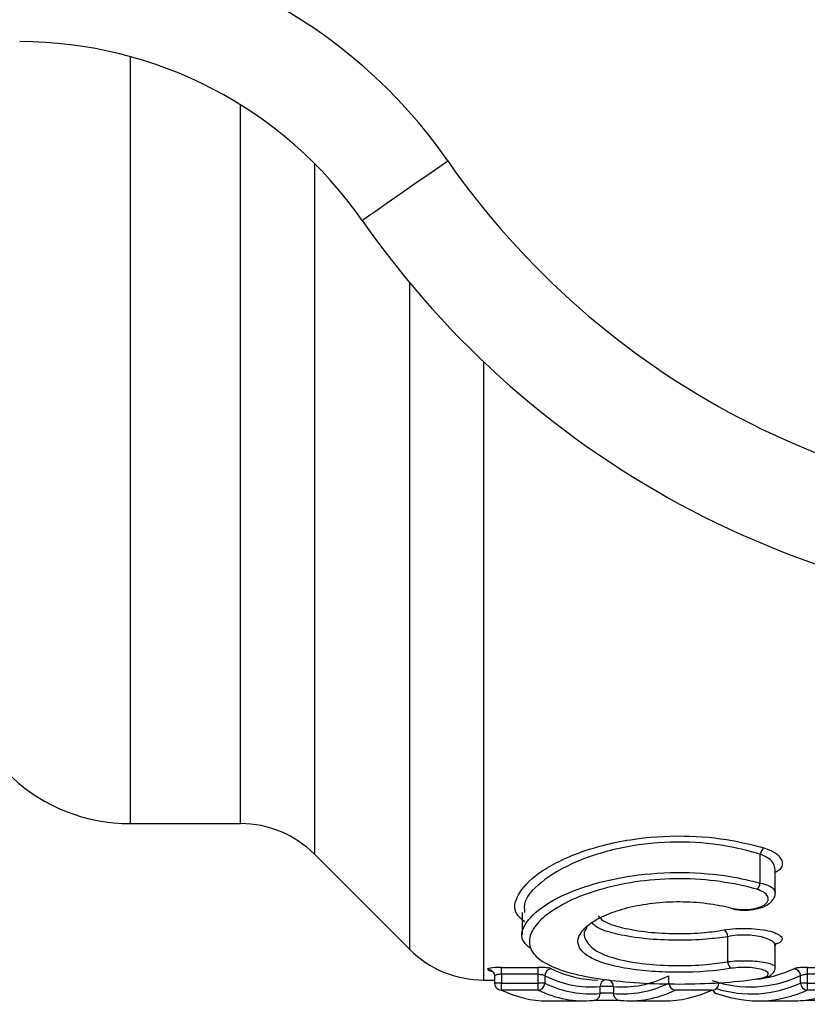
# Model space of a CAD drawing. Units: millimetres. Extents: x 133 to 274, y 91 to 276.
# Drawn here: x 203 to 214, y 92 to 106 of the extents above; entities that cross this region are included whole.
import ezdxf

# ---------------------------------------------------------------- set-up
doc = ezdxf.new("R2010")
doc.units = ezdxf.units.MM

msp = doc.modelspace()

# ---------------------------------------------------------------- linework, layer by layer
at = {"color": 8, "linetype": 'Continuous', "lineweight": 25}
for p, q in [((204.579, 105.476), (204.579, 94.44)), ((206.167, 94.44), (206.167, 104.78)), ((207.228, 103.938), (207.228, 94.001)), ((208.599, 92.629), (208.599, 102.22)), ((209.66, 101.086), (209.66, 92.19)), ((209.919, 92.145), (209.819, 92.145)), ((214.291, 91.893), (214.291, 91.901))]:
    msp.add_line(p, q, dxfattribs=at)
at = {"color": 7, "linetype": 'Continuous', "lineweight": 25}
for p, q in [((204.579, 94.44), (206.167, 94.44)), ((207.228, 94.001), (208.599, 92.629)), ((213.64, 93.585), (213.64, 94)), ((213.856, 93.448), (213.856, 93.777)), ((210.218, 93.16), (210.218, 92.841)), ((213.171, 92.454), (213.171, 92.813)), ((213.856, 92.376), (213.856, 92.685)), ((209.919, 92.372), (210.446, 92.372)), ((209.919, 92.273), (209.919, 92.372)), ((210.446, 92.273), (210.446, 92.372)), ((214.316, 92.372), (214.902, 92.372)), ((214.316, 92.372), (214.316, 92.273)), ((209.819, 92.246), (209.819, 92.145)), ((210.446, 92.273), (209.919, 92.273)), ((209.919, 92.273), (209.919, 92.145)), ((210.446, 92.145), (210.446, 92.273)), ((210.542, 92.252), (210.542, 92.145)), ((212.324, 92.145), (212.324, 92.252)), ((214.22, 92.145), (214.22, 92.253)), ((214.902, 92.273), (214.316, 92.273)), ((214.316, 92.273), (214.316, 92.145)), ((209.66, 92.19), (209.819, 92.19)), ((209.919, 92.045), (209.919, 92.145)), ((209.919, 92.145), (210.446, 92.145)), ((210.542, 92.145), (210.446, 92.145)), ((210.446, 92.045), (210.446, 92.145)), ((211.336, 91.997), (211.336, 92.096)), ((211.529, 92.096), (211.336, 92.096)), ((211.529, 92.096), (211.529, 91.997)), ((213.57, 92.203), (213.594, 92.207)), ((214.316, 92.145), (214.22, 92.145)), ((214.316, 92.145), (214.316, 92.045)), ((214.316, 92.145), (214.902, 92.145)), ((210.446, 92.045), (209.919, 92.045)), ((212.944, 92.045), (212.42, 92.045)), ((214.902, 92.045), (214.316, 92.045)), ((210.572, 91.89), (211.099, 91.89)), ((211.767, 91.89), (212.259, 91.89)), ((213.607, 91.89), (214.115, 91.89)), ((214.942, 91.893), (214.291, 91.893))]:
    msp.add_line(p, q, dxfattribs=at)
at = {"color": 7, "linetype": 'Continuous', "lineweight": 25, "flags": 128}
for points in [[(207.915, 103.119), (207.938, 103.135), (208.008, 103.184), (208.122, 103.263), (208.275, 103.37), (208.462, 103.5), (208.674, 103.648), (208.905, 103.808), (209.146, 103.976)], [(213.013, 91.992), (213.027, 91.989), (213.046, 91.987)]]:
    msp.add_lwpolyline(points, dxfattribs=at)
at = {"color": 7, "linetype": 'Continuous', "lineweight": 25}
msp.add_circle((218.788, 110.69), 4.75, dxfattribs=at)
for centre, radius, start, end in [((202.991, 99.69), 7.5, 34.8499, 90), ((202.991, 99.69), 6, 34.8499, 90), ((218.788, 110.69), 11.75, 214.8499, 325.1501), ((218.788, 110.69), 13.25, 214.8499, 325.1501), ((204.579, 96.94), 2.5, 185, 270), ((206.167, 92.94), 1.5, 45, 90), ((213.786, 93.976), 0.148, 129.2946, 170.4522), ((213.497, 93.607), 0.145, 308.9857, 351.1856), ((213.049, 92.809), 0.123, 2.0375, 54.8574), ((209.66, 93.69), 1.5, 225, 270), ((213.292, 92.457), 0.121, 181.4182, 235.2907), ((209.729, 92.246), 0.0923, 64.6121, 92.0455), ((210.644, 92.25), 0.102, 93.0728, 178.4716), ((214.118, 92.25), 0.102, 1.5399, 86.5694), ((209.919, 92.145), 0.1, 180, 244.5587), ((210.44, 92.147), 0.102, 273.0255, 358.5442), ((212.426, 92.147), 0.102, 181.455, 266.9713), ((212.944, 92.145), 0.1, 294.3722, 0), ((214.322, 92.147), 0.102, 181.4601, 266.6216), ((209.916, 92.138), 0.0924, 244.6011, 272.0662), ((211.239, 91.995), 0.0974, 270.5411, 1.4834), ((211.626, 91.995), 0.0974, 178.5143, 269.4588), ((212.948, 92.137), 0.0917, 267.826, 294.3414), ((213.046, 92.087), 0.1, 204.2466, 250.9198)]:
    msp.add_arc(centre, radius, start, end, dxfattribs=at)
at = {"color": 8, "linetype": 'Continuous', "lineweight": 25}
for centre, radius, start, end in [((211.434, 92.098), 0.098, 100.9041, 181.318), ((211.431, 92.098), 0.098, 358.679, 79.1031), ((213.044, 92.08), 0.0933, 201.6288, 250.7008)]:
    msp.add_arc(centre, radius, start, end, dxfattribs=at)
at = {"color": 7, "linetype": 'Continuous', "lineweight": 25}
for centre, major_axis, ratio, start_param, end_param in [((210.365, 110.69), (0, 18.5), 0.273506, 3.015045, 3.027055), ((211.209, 110.69), (0, 18.6), 0.272091, 3.009352, 3.166619), ((211.306, 110.69), (0, 18.5), 0.273561, 3.009352, 3.141593), ((211.656, 110.69), (0, 18.6), 0.27236, 3.116566, 3.273836), ((213.494, 110.69), (0, 18.6), 0.295272, 3.042324, 3.274057), ((213.399, 110.69), (0, 18.5), 0.296869, 3.187142, 3.274057), ((211.195, 110.69), (0, 18.7), 0.272091, 3.012895, 3.169294), ((211.67, 110.69), (0, 18.7), 0.27236, 3.113889, 3.27029), ((210.572, 110.69), (0, 18.8), 0.270588, 3.012895, 3.141593), ((211.099, 110.69), (0, 18.8), 0.270643, 3.012895, 3.169294), ((211.767, 110.69), (0, 18.8), 0.270911, 3.113889, 3.27029), ((212.259, 110.69), (0, 18.8), 0.284138, 3.141593, 3.27029), ((213.607, 110.69), (0, 18.8), 0.293702, 3.039813, 3.27029), ((214.115, 110.69), (0, 18.8), 0.280309, 3.138529, 3.199974)]:
    msp.add_ellipse(centre, major_axis=major_axis, ratio=ratio, start_param=start_param, end_param=end_param, dxfattribs=at)
at = {"color": 8, "linetype": 'Continuous', "lineweight": 25}
msp.add_ellipse((213.511, 110.69), major_axis=(0, 18.7), ratio=0.295272, start_param=3.050353, end_param=3.27029, dxfattribs=at)
for points, knots in [([(210.252, 93.029), (210.21, 93.063), (210.076, 93.173), (210.129, 93.418), (210.415, 93.733), (210.981, 94.028), (211.727, 94.227), (212.518, 94.282), (213.189, 94.221), (213.543, 94.129), (213.692, 94.09)], [0, 0, 0, 0, 0.0633508, 0.2058214, 0.3557022, 0.509628, 0.6574873, 0.790312, 0.9118365, 1, 1, 1, 1]), ([(213.692, 94.09), (213.743, 94.071), (213.844, 94.034), (213.935, 93.953), (213.966, 93.866), (213.942, 93.787), (213.878, 93.749), (213.856, 93.735)], [0, 0, 0, 0, 0.208032, 0.415114, 0.637888, 0.871753, 1, 1, 1, 1]), ([(213.855, 93.779), (213.85, 93.808), (213.84, 93.864), (213.765, 93.943), (213.681, 93.981), (213.64, 94)], [0, 0, 0, 0, 0.344228, 0.673687, 1, 1, 1, 1]), ([(213.64, 93.585), (213.681, 93.574), (213.763, 93.551), (213.84, 93.502), (213.85, 93.466), (213.856, 93.448)], [0, 0, 0, 0, 0.329602, 0.654776, 1, 1, 1, 1]), ([(213.119, 92.91), (213.173, 92.917), (213.281, 92.932), (213.465, 92.935), (213.64, 92.921), (213.79, 92.892), (213.901, 92.851), (213.961, 92.803), (213.953, 92.754), (213.914, 92.721), (213.866, 92.708), (213.862, 92.707)], [0, 0, 0, 0, 0.119537, 0.239249, 0.357398, 0.476383, 0.59887, 0.725725, 0.855685, 0.986078, 1, 1, 1, 1]), ([(213.849, 92.686), (213.851, 92.693), (213.856, 92.716), (213.81, 92.754), (213.721, 92.795), (213.597, 92.825), (213.455, 92.839), (213.304, 92.836), (213.215, 92.821), (213.171, 92.813)], [0, 0, 0, 0, 0.071109, 0.235373, 0.393201, 0.545441, 0.695708, 0.847692, 1, 1, 1, 1]), ([(213.171, 92.454), (213.216, 92.459), (213.304, 92.468), (213.455, 92.469), (213.598, 92.461), (213.722, 92.443), (213.811, 92.418), (213.856, 92.394), (213.851, 92.38), (213.849, 92.376)], [0, 0, 0, 0, 0.153761, 0.307921, 0.460228, 0.613145, 0.769631, 0.93094, 1, 1, 1, 1]), ([(209.919, 92.273), (209.914, 92.273), (209.899, 92.272), (209.872, 92.27), (209.845, 92.264), (209.826, 92.256), (209.818, 92.25), (209.82, 92.246), (209.82, 92.246)], [0, 0, 0, 0, 0.086826, 0.298987, 0.514715, 0.733456, 0.953337, 1, 1, 1, 1])]:
    msp.add_open_spline(points, degree=3, knots=knots, dxfattribs=at)
at = {"color": 7, "linetype": 'Continuous', "lineweight": 25}
for points, knots in [([(213.64, 94), (213.498, 94.039), (213.16, 94.132), (212.516, 94.194), (211.758, 94.138), (211.04, 93.937), (210.513, 93.642), (210.235, 93.363), (210.246, 93.213), (210.25, 93.16)], [0, 0, 0, 0, 0.100491, 0.238658, 0.389633, 0.558249, 0.734552, 0.906656, 1, 1, 1, 1]), ([(210.341, 92.641), (210.304, 92.671), (210.177, 92.77), (210.228, 92.989), (210.503, 93.27), (211.044, 93.531), (211.757, 93.705), (212.513, 93.754), (213.157, 93.701), (213.498, 93.619), (213.64, 93.585)], [0, 0, 0, 0, 0.060618, 0.204133, 0.354372, 0.507784, 0.655115, 0.788662, 0.911899, 1, 1, 1, 1]), ([(213.588, 93.495), (213.262, 93.589), (212.878, 93.645), (212.29, 93.648), (212.098, 93.635), (211.723, 93.586), (211.546, 93.549), (211.221, 93.459), (211.07, 93.405), (210.811, 93.287), (210.7, 93.223), (210.516, 93.09), (210.446, 93.022), (210.348, 92.887), (210.322, 92.82), (210.316, 92.691), (210.336, 92.629), (210.424, 92.515), (210.492, 92.463), (210.674, 92.368), (210.785, 92.326), (211.051, 92.255), (211.203, 92.225), (211.534, 92.178), (211.716, 92.161), (212.089, 92.138), (212.286, 92.132), (212.675, 92.133), (212.87, 92.139), (213.245, 92.163), (213.422, 92.18), (213.588, 92.205)], [0, 0, 0, 0, 0.125, 0.125, 0.1875, 0.1875, 0.25, 0.25, 0.3125, 0.3125, 0.375, 0.375, 0.4375, 0.4375, 0.5, 0.5, 0.5625, 0.5625, 0.625, 0.625, 0.6875, 0.6875, 0.75, 0.75, 0.8125, 0.8125, 0.875, 0.875, 0.9375, 0.9375, 1, 1, 1, 1]), ([(213.223, 93.225), (213.305, 93.204), (213.409, 93.198), (213.592, 93.22), (213.669, 93.247), (213.755, 93.316), (213.767, 93.357), (213.723, 93.435), (213.669, 93.472), (213.588, 93.495)], [0, 0, 0, 0, 0.25, 0.25, 0.5, 0.5, 0.75, 0.75, 1, 1, 1, 1]), ([(213.225, 93.217), (213.258, 93.21), (213.333, 93.193), (213.471, 93.194), (213.616, 93.216), (213.741, 93.263), (213.821, 93.333), (213.861, 93.407), (213.853, 93.443), (213.852, 93.449)], [0, 0, 0, 0, 0.122212, 0.285847, 0.458329, 0.643382, 0.829241, 0.970795, 1, 1, 1, 1]), ([(213.223, 92.358), (213, 92.32), (212.74, 92.301), (212.344, 92.301), (212.213, 92.305), (211.961, 92.323), (211.839, 92.337), (211.617, 92.373), (211.514, 92.396), (211.336, 92.449), (211.261, 92.479), (211.138, 92.547), (211.092, 92.584), (211.032, 92.663), (211.017, 92.705), (211.02, 92.791), (211.037, 92.836), (211.102, 92.925), (211.148, 92.969), (211.272, 93.054), (211.348, 93.095), (211.524, 93.169), (211.625, 93.203), (211.846, 93.259), (211.968, 93.281), (212.219, 93.311), (212.351, 93.318), (212.613, 93.317), (212.744, 93.309), (212.995, 93.277), (213.113, 93.254), (213.223, 93.225)], [0, 0, 0, 0, 0.125, 0.125, 0.1875, 0.1875, 0.25, 0.25, 0.3125, 0.3125, 0.375, 0.375, 0.4375, 0.4375, 0.5, 0.5, 0.5625, 0.5625, 0.625, 0.625, 0.6875, 0.6875, 0.75, 0.75, 0.8125, 0.8125, 0.875, 0.875, 0.9375, 0.9375, 1, 1, 1, 1]), ([(211.31, 93.111), (211.329, 93.089), (211.389, 93.02), (211.641, 92.939), (212.012, 92.874), (212.43, 92.853), (212.814, 92.865), (213.027, 92.896), (213.119, 92.91)], [0, 0, 0, 0, 0.097936, 0.300366, 0.493268, 0.678801, 0.860406, 1, 1, 1, 1]), ([(211.15, 92.947), (211.149, 92.946), (211.089, 92.885), (211.116, 92.76), (211.257, 92.603), (211.567, 92.486), (211.972, 92.416), (212.422, 92.391), (212.84, 92.405), (213.071, 92.439), (213.171, 92.454)], [0, 0, 0, 0, 0.0015192, 0.1610777, 0.3199708, 0.4723634, 0.6173033, 0.7569406, 0.8940132, 1, 1, 1, 1]), ([(213.171, 92.813), (213.072, 92.8), (212.842, 92.769), (212.427, 92.756), (211.976, 92.778), (211.575, 92.843), (211.302, 92.925), (211.238, 92.994), (211.217, 93.016)], [0, 0, 0, 0, 0.139641, 0.321306, 0.506901, 0.699861, 0.902269, 1, 1, 1, 1]), ([(213.858, 92.686), (213.857, 92.69), (213.854, 92.706), (213.873, 92.725), (213.868, 92.721), (213.867, 92.721)], [0, 0, 0, 0, 0.191078, 0.914795, 1, 1, 1, 1]), ([(209.919, 92.372), (209.857, 92.372), (209.797, 92.367), (209.723, 92.354), (209.71, 92.345), (209.726, 92.338)], [0, 0, 0, 0, 0.5, 0.5, 1, 1, 1, 1]), ([(210.639, 92.352), (210.627, 92.357), (210.602, 92.362), (210.532, 92.37), (210.49, 92.372), (210.446, 92.372)], [0, 0, 0, 0, 0.5, 0.5, 1, 1, 1, 1]), ([(213.588, 92.205), (213.668, 92.216), (213.724, 92.235), (213.767, 92.279), (213.753, 92.304), (213.661, 92.346), (213.582, 92.362), (213.403, 92.375), (213.303, 92.371), (213.223, 92.358)], [0, 0, 0, 0, 0.25, 0.25, 0.5, 0.5, 0.75, 0.75, 1, 1, 1, 1]), ([(213.601, 92.203), (213.64, 92.21), (213.725, 92.226), (213.797, 92.258), (213.849, 92.319), (213.853, 92.358), (213.854, 92.374)], [0, 0, 0, 0, 0.311799, 0.685979, 0.862377, 1, 1, 1, 1]), ([(214.316, 92.372), (214.273, 92.372), (214.23, 92.37), (214.161, 92.363), (214.136, 92.358), (214.124, 92.352)], [0, 0, 0, 0, 0.5, 0.5, 1, 1, 1, 1]), ([(209.769, 92.329), (209.769, 92.329), (209.772, 92.328), (209.784, 92.321), (209.802, 92.303), (209.817, 92.276), (209.818, 92.255), (209.818, 92.245)], [0, 0, 0, 0, 0.030553, 0.203556, 0.449306, 0.747592, 1, 1, 1, 1]), ([(210.446, 92.273), (210.457, 92.273), (210.468, 92.272), (210.478, 92.271), (210.489, 92.27), (210.499, 92.268), (210.508, 92.267), (210.516, 92.265), (210.524, 92.262), (210.53, 92.26), (210.535, 92.257), (210.539, 92.255), (210.542, 92.252)], [0, 0, 0, 0, 0.0000333648, 0.0000333648, 0.0000333648, 0.0000669095, 0.0000669095, 0.0000669095, 0.0001008855, 0.0001008855, 0.0001008855, 0.0001317091, 0.0001317091, 0.0001317091, 0.0001317091]), ([(214.22, 92.253), (214.223, 92.256), (214.228, 92.259), (214.235, 92.261), (214.241, 92.264), (214.25, 92.266), (214.259, 92.268), (214.268, 92.269), (214.278, 92.271), (214.289, 92.272), (214.298, 92.272), (214.307, 92.273), (214.316, 92.273)], [0, 0, 0, 0, 0.0000346799, 0.0000346799, 0.0000346799, 0.0000691198, 0.0000691198, 0.0000691198, 0.0001030727, 0.0001030727, 0.0001030727, 0.0001295603, 0.0001295603, 0.0001295603, 0.0001295603]), ([(211.529, 91.997), (211.526, 91.998), (211.521, 91.998), (211.515, 91.999), (211.509, 92), (211.5, 92), (211.491, 92.001), (211.482, 92.001), (211.472, 92.001), (211.461, 92.002), (211.451, 92.002), (211.439, 92.002), (211.428, 92.002), (211.417, 92.002), (211.406, 92.002), (211.395, 92.001), (211.385, 92.001), (211.375, 92.001), (211.367, 92), (211.358, 92), (211.351, 91.999), (211.345, 91.999), (211.341, 91.998), (211.338, 91.998), (211.336, 91.997)], [0, 0, 0, 0, 0.0000336336, 0.0000336336, 0.0000336336, 0.0000672594, 0.0000672594, 0.0000672594, 0.000100863, 0.000100863, 0.000100863, 0.0001344374, 0.0001344374, 0.0001344374, 0.0001679991, 0.0001679991, 0.0001679991, 0.0002015749, 0.0002015749, 0.0002015749, 0.0002351806, 0.0002351806, 0.0002351806, 0.000259864, 0.000259864, 0.000259864, 0.000259864]), ([(211.24, 91.897), (211.251, 91.898), (211.277, 91.9), (211.346, 91.901), (211.389, 91.902), (211.476, 91.902), (211.519, 91.901), (211.589, 91.9), (211.614, 91.898), (211.625, 91.897)], [0, 0, 0, 0, 0.25, 0.25, 0.5, 0.5, 0.75, 0.75, 1, 1, 1, 1])]:
    msp.add_open_spline(points, degree=3, knots=knots, dxfattribs=at)

doc.saveas('drawing.dxf')
